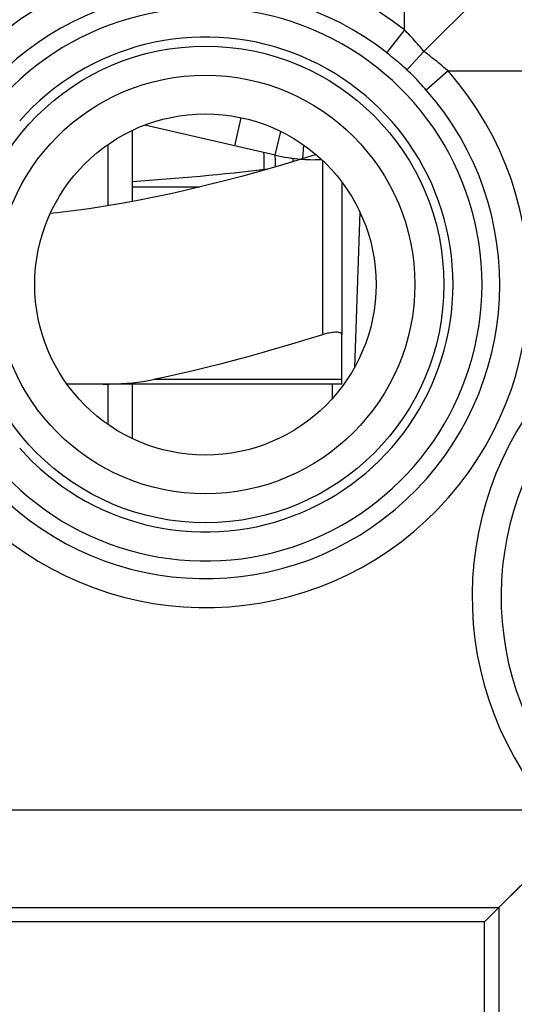
# Model space of a CAD drawing. Units: millimetres. Extents: x -22.4 to 22.4, y -24.5 to 24.5.
# Drawn here: x -10.5 to -5.4, y -6.3 to 3.8 of the extents above; entities that cross this region are included whole.
import ezdxf

# ---------------------------------------------------------------- set-up
doc = ezdxf.new("R2010")
doc.units = ezdxf.units.MM
doc.header["$LTSCALE"] = 16.335
doc.layers.get('0').update_dxf_attribs({"linetype": 'CONTINUOUS'})
for name, color, linetype in [('ASSI', 7, 'CONTINUOUS'), ('CURVE', 7, 'CONTINUOUS'), ('DRAFT', 7, 'CONTINUOUS'), ('RACCORDO', 7, 'CONTINUOUS')]:
    doc.layers.add(name, color=color, linetype=linetype)

msp = doc.modelspace()

# ---------------------------------------------------------------- linework, layer by layer
at = {"color": 7, "linetype": 'CONTINUOUS'}
for p, q in [((-7.884, 2.427), (-9.222, 2.736)), ((-8.3, 2.523), (-8.233, 2.811)), ((-9.35, 2.681), (-9.35, 1.95)), ((-7.884, 2.427), (-7.828, 2.67)), ((-9.6, 2.536), (-9.6, 1.906)), ((-7.7, 2.361), (-7.7, 2.394)), ((-7.2, 2.15), (-7.2, 0.584)), ((-9.35, 2.1), (-8.657, 2.1)), ((-7.016, 1.843), (-7.072, 0.248)), ((-9.6, 0.079), (-9.6, -0.336)), ((-9.35, 0.079), (-9.35, -0.481)), ((-7.3, 0.079), (-7.3, -0.071))]:
    msp.add_line(p, q, dxfattribs=at)
at = {"color": 253, "linetype": 'CONTINUOUS'}
for p, q in [((-7.6, 2.392), (-7.59, 2.529)), ((-7.883, 2.372), (-7.884, 2.427)), ((-7.475, 2.43), (-7.475, 2.44)), ((-7.4, 2.374), (-7.4, 0.584))]:
    msp.add_line(p, q, dxfattribs=at)
at = {"color": 7, "linetype": 'CONTINUOUS'}
for points in [[(-7.466, 2.433), (-7.619, 2.386), (-7.83, 2.322), (-8.034, 2.264), (-8.23, 2.209), (-8.417, 2.16), (-8.6, 2.114), (-8.779, 2.071), (-8.953, 2.031), (-9.125, 1.994), (-9.294, 1.961), (-9.461, 1.93), (-9.627, 1.902), (-9.792, 1.877), (-9.956, 1.854), (-10.119, 1.835), (-10.192, 1.827)], [(-7.2, 0.584), (-7.201, 0.59), (-7.203, 0.594), (-7.207, 0.599), (-7.212, 0.602), (-7.219, 0.605), (-7.227, 0.607), (-7.237, 0.609), (-7.247, 0.61), (-7.259, 0.61), (-7.271, 0.61), (-7.285, 0.609), (-7.299, 0.607), (-7.315, 0.605), (-7.331, 0.602), (-7.347, 0.599), (-7.364, 0.594), (-7.382, 0.59), (-7.4, 0.584)]]:
    msp.add_lwpolyline(points, dxfattribs=at)
at = {"color": 253, "linetype": 'CONTINUOUS'}
for points in [[(-8, 2.28), (-7.999, 2.286), (-7.998, 2.301), (-7.998, 2.323), (-7.997, 2.351), (-7.998, 2.381), (-7.998, 2.409), (-7.999, 2.432), (-8.001, 2.448), (-8.003, 2.454)], [(-7.882, 2.308), (-7.882, 2.311), (-7.882, 2.328), (-7.883, 2.372)]]:
    msp.add_lwpolyline(points, dxfattribs=at)
at = {"color": 7, "linetype": 'CONTINUOUS'}
for centre, radius, start, end in [((-7.475, 4.2), 1.82, 257, 265.4832), ((-11.1, 28.817), 26.717, 273.7557, 276.7526)]:
    msp.add_arc(centre, radius, start, end, dxfattribs=at)
at = {"layer": 'ASSI', "color": 253, "linetype": 'CONTINUOUS'}
for p, q in [((-6.559, 3.713), (-6.559, 7.591)), ((-6.559, 3.713), (-6.742, 3.478)), ((-6.544, 3.698), (-6.559, 3.713)), ((-6.53, 3.683), (-6.544, 3.698)), ((-6.515, 3.667), (-6.53, 3.683)), ((-6.5, 3.652), (-6.515, 3.667)), ((-6.486, 3.636), (-6.5, 3.652)), ((-6.471, 3.62), (-6.486, 3.636)), ((-6.456, 3.604), (-6.471, 3.62)), ((-6.441, 3.587), (-6.456, 3.604)), ((-6.426, 3.57), (-6.441, 3.587)), ((-6.411, 3.553), (-6.426, 3.57)), ((-6.396, 3.536), (-6.411, 3.553)), ((-6.381, 3.518), (-6.396, 3.536)), ((-6.725, 3.465), (-6.742, 3.478)), ((-6.708, 3.451), (-6.725, 3.465)), ((-6.691, 3.437), (-6.708, 3.451)), ((-6.674, 3.423), (-6.691, 3.437)), ((-6.34, 3.475), (-6.36, 3.489)), ((-6.32, 3.46), (-6.34, 3.475)), ((-6.3, 3.445), (-6.32, 3.46)), ((-6.281, 3.43), (-6.3, 3.445)), ((-6.656, 3.409), (-6.674, 3.423)), ((-6.639, 3.394), (-6.656, 3.409)), ((-6.621, 3.38), (-6.639, 3.394)), ((-6.604, 3.365), (-6.621, 3.38)), ((-6.587, 3.35), (-6.604, 3.365)), ((-6.569, 3.334), (-6.587, 3.35)), ((-6.262, 3.415), (-6.281, 3.43)), ((-6.243, 3.4), (-6.262, 3.415)), ((-6.225, 3.386), (-6.243, 3.4)), ((-6.207, 3.371), (-6.225, 3.386)), ((-6.189, 3.356), (-6.207, 3.371)), ((-6.171, 3.342), (-6.189, 3.356)), ((-6.154, 3.327), (-6.171, 3.342)), ((-6.516, 3.285), (-6.534, 3.303)), ((-6.498, 3.268), (-6.516, 3.285)), ((-6.48, 3.25), (-6.498, 3.268)), ((-6.463, 3.232), (-6.48, 3.25)), ((-6.446, 3.215), (-6.463, 3.232)), ((-6.112, 3.291), (-6.335, 3.094)), ((-6.137, 3.313), (-6.154, 3.327)), ((-6.112, 3.291), (6.112, 3.291)), ((-6.43, 3.198), (-6.446, 3.215)), ((-6.413, 3.18), (-6.43, 3.198)), ((-6.397, 3.163), (-6.413, 3.18)), ((-6.381, 3.146), (-6.397, 3.163)), ((-6.366, 3.129), (-6.381, 3.146)), ((-6.35, 3.111), (-6.366, 3.129)), ((-6.335, 3.094), (-6.35, 3.111)), ((-15.691, -4.291), (-5.054, -4.291)), ((-16.191, -5.291), (-5.591, -5.291)), ((-5.591, -5.291), (-5.591, -9.091))]:
    msp.add_line(p, q, dxfattribs=at)
at = {"layer": 'ASSI', "color": 7, "linetype": 'CONTINUOUS'}
for p, q in [((-6.359, 3.491), (-5.478, 4.372)), ((-6.36, 3.489), (-6.449, 3.395)), ((-6.449, 3.395), (-6.512, 3.327)), ((-6.527, 3.31), (-6.532, 3.305)), ((-6.512, 3.327), (-6.527, 3.31)), ((-4.8, -4.5), (-5.738, -5.438)), ((-5.738, -5.438), (-16.338, -5.438)), ((-5.738, -9.238), (-5.738, -5.438))]:
    msp.add_line(p, q, dxfattribs=at)
at = {"layer": 'ASSI', "color": 253, "linetype": 'CONTINUOUS'}
for points in [[(-6.359, 3.491), (-6.366, 3.5), (-6.381, 3.518)], [(-6.534, 3.303), (-6.543, 3.311), (-6.551, 3.319), (-6.569, 3.334)], [(-6.112, 3.291), (-6.12, 3.298), (-6.137, 3.313)]]:
    msp.add_lwpolyline(points, dxfattribs=at)
at = {"layer": 'ASSI', "color": 7, "linetype": 'CONTINUOUS'}
msp.add_lwpolyline([(-6.532, 3.305), (-6.533, 3.304), (-6.534, 3.303)], dxfattribs=at)
at = {"layer": 'ASSI', "color": 253, "linetype": 'CONTINUOUS'}
for radius in [2.445, 2.147]:
    msp.add_circle((-8.6, 1.1), radius, dxfattribs=at)
at = {"layer": 'ASSI', "color": 7, "linetype": 'CONTINUOUS'}
msp.add_circle((-8.6, 1.1), 1.75, dxfattribs=at)
at = {"layer": 'ASSI', "color": 253, "linetype": 'CONTINUOUS'}
for centre, radius, start, end in [((-8.6, 1.1), 3.315, 52.0012, 135.3534), ((-8.6, 1.1), 3.018, 52.0012, 135.3534), ((-8.6, 1.1), 2.837, 221.4041, 138.5959), ((-8.6, 1.1), 2.539, 221.4041, 138.5959), ((-8.6, 1.1), 3.315, 224.6466, 41.3676), ((-8.6, 1.1), 3.018, 224.6466, 41.3676), ((-2.5, -2.1), 3.365, 45.4547, 220.6223), ((-2.5, -2.1), 3.068, 45.4547, 220.6223)]:
    msp.add_arc(centre, radius, start, end, dxfattribs=at)
at = {"layer": 'CURVE', "color": 252, "linetype": 'CONTINUOUS'}
for p, q in [((-7.884, 2.427), (-9.222, 2.736)), ((-7.407, 2.38), (-7.475, 2.38))]:
    msp.add_line(p, q, dxfattribs=at)
for centre, radius, start, end in [((-7.475, 4.2), 1.82, 257, 270), ((-11.1, 28.817), 26.717, 273.7557, 276.7529)]:
    msp.add_arc(centre, radius, start, end, dxfattribs=at)
at = {"layer": 'DRAFT', "color": 7, "linetype": 'CONTINUOUS'}
msp.add_circle((-8.6, 1.1), 1.75, dxfattribs=at)
at = {"layer": 'RACCORDO', "color": 253, "linetype": 'CONTINUOUS'}
for p, q in [((-6.559, 3.713), (-6.559, 7.591)), ((-6.559, 3.713), (-6.742, 3.478)), ((-6.544, 3.698), (-6.559, 3.713)), ((-6.53, 3.683), (-6.544, 3.698)), ((-6.515, 3.667), (-6.53, 3.683)), ((-6.5, 3.652), (-6.515, 3.667)), ((-6.486, 3.636), (-6.5, 3.652)), ((-6.471, 3.62), (-6.486, 3.636)), ((-6.456, 3.604), (-6.471, 3.62)), ((-6.441, 3.587), (-6.456, 3.604)), ((-6.426, 3.57), (-6.441, 3.587)), ((-6.411, 3.553), (-6.426, 3.57)), ((-6.396, 3.536), (-6.411, 3.553)), ((-6.381, 3.518), (-6.396, 3.536)), ((-6.725, 3.465), (-6.742, 3.478)), ((-6.708, 3.451), (-6.725, 3.465)), ((-6.691, 3.437), (-6.708, 3.451)), ((-6.674, 3.423), (-6.691, 3.437)), ((-6.34, 3.475), (-6.36, 3.489)), ((-6.32, 3.46), (-6.34, 3.475)), ((-6.3, 3.445), (-6.32, 3.46)), ((-6.281, 3.43), (-6.3, 3.445)), ((-6.656, 3.409), (-6.674, 3.423)), ((-6.639, 3.394), (-6.656, 3.409)), ((-6.621, 3.38), (-6.639, 3.394)), ((-6.604, 3.365), (-6.621, 3.38)), ((-6.587, 3.35), (-6.604, 3.365)), ((-6.569, 3.334), (-6.587, 3.35)), ((-6.262, 3.415), (-6.281, 3.43)), ((-6.243, 3.4), (-6.262, 3.415)), ((-6.225, 3.386), (-6.243, 3.4)), ((-6.207, 3.371), (-6.225, 3.386)), ((-6.189, 3.356), (-6.207, 3.371)), ((-6.171, 3.342), (-6.189, 3.356)), ((-6.154, 3.327), (-6.171, 3.342)), ((-6.516, 3.285), (-6.534, 3.303)), ((-6.498, 3.268), (-6.516, 3.285)), ((-6.48, 3.25), (-6.498, 3.268)), ((-6.463, 3.232), (-6.48, 3.25)), ((-6.446, 3.215), (-6.463, 3.232)), ((-6.112, 3.291), (-6.335, 3.094)), ((-6.137, 3.313), (-6.154, 3.327)), ((-6.112, 3.291), (6.112, 3.291)), ((-6.43, 3.198), (-6.446, 3.215)), ((-6.413, 3.18), (-6.43, 3.198)), ((-6.397, 3.163), (-6.413, 3.18)), ((-6.381, 3.146), (-6.397, 3.163)), ((-6.366, 3.129), (-6.381, 3.146)), ((-6.35, 3.111), (-6.366, 3.129)), ((-6.335, 3.094), (-6.35, 3.111)), ((-7.2, 0.124), (-9.131, 0.124)), ((-15.691, -4.291), (-5.054, -4.291)), ((-16.191, -5.291), (-5.591, -5.291)), ((-5.591, -5.291), (-5.591, -9.091))]:
    msp.add_line(p, q, dxfattribs=at)
at = {"layer": 'RACCORDO', "color": 7, "linetype": 'CONTINUOUS'}
for p, q in [((-6.359, 3.491), (-5.478, 4.372)), ((-6.36, 3.489), (-6.449, 3.395)), ((-6.36, 3.489), (-6.359, 3.491)), ((-6.449, 3.395), (-6.512, 3.327)), ((-6.527, 3.31), (-6.532, 3.305)), ((-6.512, 3.327), (-6.527, 3.31)), ((-7.2, 0.079), (-7.2, 0.584)), ((-7.2, 0.079), (-10.021, 0.079)), ((-4.801, -4.501), (-5.53, -5.23)), ((-5.53, -5.23), (-5.738, -5.438)), ((-5.738, -5.438), (-16.338, -5.438)), ((-5.738, -9.238), (-5.738, -5.438))]:
    msp.add_line(p, q, dxfattribs=at)
at = {"layer": 'RACCORDO', "color": 253, "linetype": 'CONTINUOUS'}
for points in [[(-6.359, 3.491), (-6.366, 3.5), (-6.381, 3.518)], [(-6.534, 3.303), (-6.543, 3.311), (-6.551, 3.319), (-6.569, 3.334)], [(-6.112, 3.291), (-6.12, 3.298), (-6.137, 3.313)]]:
    msp.add_lwpolyline(points, dxfattribs=at)
at = {"layer": 'RACCORDO', "color": 7, "linetype": 'CONTINUOUS'}
for points in [[(-6.532, 3.305), (-6.533, 3.304), (-6.534, 3.303)], [(-7.4, 0.584), (-7.56, 0.534), (-7.717, 0.487), (-7.871, 0.442), (-8.02, 0.399), (-8.165, 0.358), (-8.309, 0.319), (-8.45, 0.282), (-8.588, 0.247), (-8.726, 0.214), (-8.862, 0.183), (-8.997, 0.153), (-9.131, 0.124)], [(-9.649, 0.079), (-9.586, 0.079), (-9.525, 0.081), (-9.465, 0.084), (-9.406, 0.087), (-9.348, 0.092), (-9.292, 0.098), (-9.237, 0.106), (-9.183, 0.114), (-9.131, 0.124)]]:
    msp.add_lwpolyline(points, dxfattribs=at)
at = {"layer": 'RACCORDO', "color": 253, "linetype": 'CONTINUOUS'}
for radius in [2.445, 2.147]:
    msp.add_circle((-8.6, 1.1), radius, dxfattribs=at)
for centre, radius, start, end in [((-8.6, 1.1), 3.315, 52.0012, 135.3534), ((-8.6, 1.1), 3.018, 52.0012, 135.3534), ((-8.6, 1.1), 2.837, 221.4041, 138.5959), ((-8.6, 1.1), 2.539, 221.4041, 138.5959), ((-8.6, 1.1), 3.315, 224.6466, 41.3676), ((-8.6, 1.1), 3.018, 224.6466, 41.3676), ((-2.5, -2.1), 3.365, 45.4547, 220.6223), ((-2.5, -2.1), 3.068, 45.4547, 220.6223)]:
    msp.add_arc(centre, radius, start, end, dxfattribs=at)

doc.saveas('drawing.dxf')
